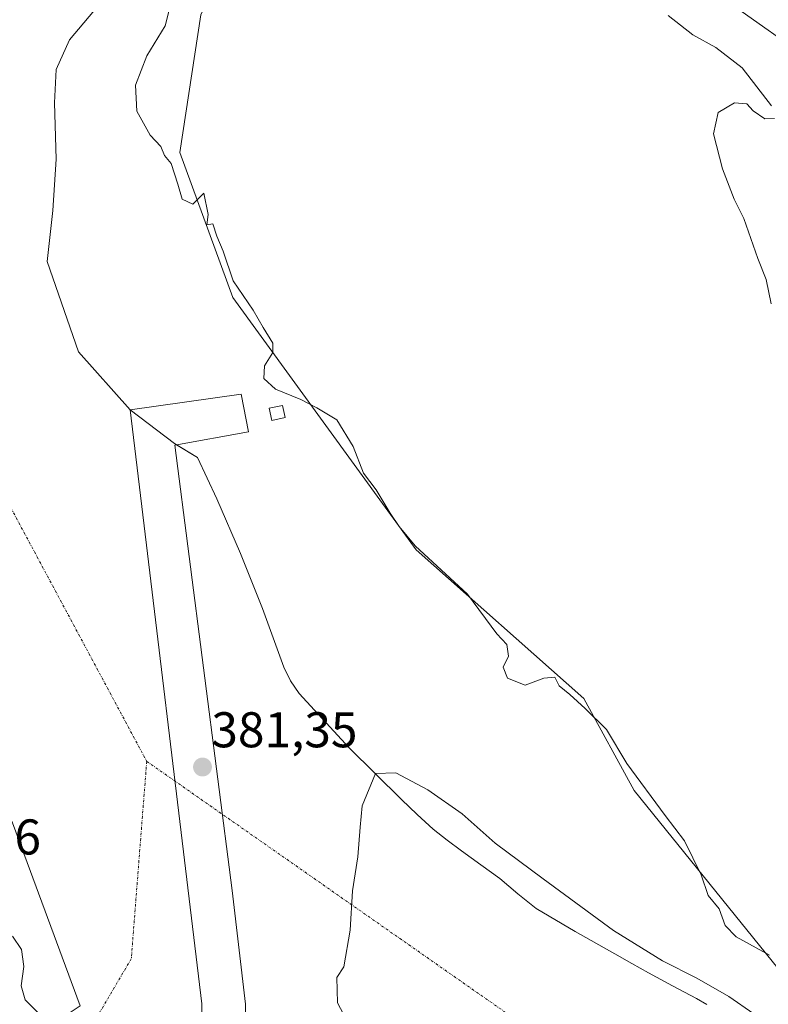
# Model space of a CAD drawing. Units: metres. Extents: x 597085 to 600525, y 4738369 to 4740731.
# Drawn here: x 599861 to 600010, y 4739646 to 4739843 of the extents above; entities that cross this region are included whole.
import ezdxf
from ezdxf.enums import TextEntityAlignment as Align

# ---------------------------------------------------------------- set-up
doc = ezdxf.new("R2010")
doc.units = ezdxf.units.M
doc.header["$MEASUREMENT"] = 0
doc.linetypes.add('TRAZO_Y_PUNTO', pattern=[1, 0.5, -0.25, 0, -0.25])
for name, color, linetype, lineweight in [('Carátula', 7, 'Continuous', 5), ('Corriente artificial eje', 142, 'TRAZO_Y_PUNTO', 0), ('Corriente natural Cxs', 5, 'Continuous', 13), ('Corriente natural eje', 5, 'TRAZO_Y_PUNTO', 0), ('Corriente natural superficial', 5, 'Continuous', 13), ('Cultivos herbáceos CxS', 92, 'Continuous', 0), ('Curva de nivel normal', 36, 'Continuous', 0), ('Edificación ligera', 1, 'Continuous', 0), ('Edificación ligera Cxs', 1, 'Continuous', 0), ('Matorral', 135, 'Continuous', 0), ('Matorral CxS', 135, 'Continuous', 0), ('Pastizal CxS', 92, 'Continuous', 0), ('Presa', 1, 'Continuous', 13), ('Presa Cxs', 1, 'Continuous', 13), ('Punto de cota en terreno', 7, 'Continuous', 0), ('Rótulo de punto de cota en terreno', 19, 'Continuous', 0), ('Suelo desnudo', 252, 'Continuous', 0), ('Suelo desnudo CxS', 43, 'Continuous', 0)]:
    doc.layers.add(name, color=color, linetype=linetype, lineweight=lineweight)
doc.styles.add('Arial', font='txt', dxfattribs={"height": 0.2})

# ---------------------------------------------------------------- blocks, each defined once
blk = doc.blocks.new('*U164')
at = {"layer": 'Suelo desnudo CxS', "color": 43, "linetype": 'Continuous', "lineweight": 0}
for points in [[(599879.5, 4739848.92, 383.77), (599870.9, 4739838.67, 383.44), (599868.25, 4739832.71, 383.59), (599867.92, 4739826.1, 383.69), (599868.25, 4739814.85, 383.93), (599867.59, 4739804.6, 384.01), (599866.47, 4739794.39, 383.65), (599872.71, 4739776.37, 383.62), (599882.99, 4739764.81, 383.4), (599891.87, 4739758.05, 380.46), (599896.47, 4739755.28, 380.06), (599900.3, 4739747.01, 380.04), (599904.99, 4739736.13, 380.16), (599909.41, 4739725.14, 380.2), (599911.54, 4739719.29, 380.21), (599913.66, 4739713.43, 380.05), (599914.98, 4739710.67, 380.07), (599916.73, 4739708.16, 380.08), (599926.73, 4739697.33, 380.1), (599937.15, 4739686.99, 379.96), (599940.25, 4739683.96, 379.92), (599943.45, 4739681.06, 379.9), (599946.26, 4739678.84, 379.84), (599949.13, 4739676.71, 379.83), (599952.95, 4739673.95, 379.87), (599956.77, 4739671.2, 379.96), (599960.33, 4739668.14, 379.99), (599964, 4739665.23, 379.88), (599971.8, 4739660.61, 379.91), (599979.69, 4739656.15, 380.1), (599983.06, 4739654.25, 379.98), (599986.43, 4739652.37, 379.82), (599991.2, 4739649.79, 379.9), (599995.98, 4739647.22, 379.77), (599998.07, 4739646.06, 379.84)], [(599873, 4739645.77, 383.84), (599859.53, 4739682.32, 383.84)]]:
    blk.add_polyline3d(points, dxfattribs=at)
blk = doc.blocks.new('*U165')
at = {"layer": 'Matorral CxS', "color": 135, "linetype": 'Continuous', "lineweight": 0}
for points in [[(600015.42, 4739853.47, 388.39), (600019.36, 4739839.76, 389.31), (600021.12, 4739832.94, 389.34), (600000.57, 4739847.5, 389.9)], [(599897.13, 4739843.66, 385.62), (599892.91, 4739816.17, 385), (599903.52, 4739787.19, 384.8), (599940.06, 4739736.82, 384.4), (599973.52, 4739707.17, 385.14), (599983.56, 4739688.76, 384.09), (600013.59, 4739651.55, 384.4), (600017.56, 4739653.63, 385.41), (600020.63, 4739642.23, 383.67)], [(599998.07, 4739646.06, 379.84), (599995.98, 4739647.22, 379.77), (599991.2, 4739649.79, 379.9), (599986.43, 4739652.37, 379.82), (599983.06, 4739654.25, 379.98), (599979.69, 4739656.15, 380.1), (599971.8, 4739660.61, 379.91), (599964, 4739665.23, 379.88), (599960.33, 4739668.14, 379.99), (599956.77, 4739671.2, 379.96), (599952.95, 4739673.95, 379.87), (599949.13, 4739676.71, 379.83), (599946.26, 4739678.84, 379.84), (599943.45, 4739681.06, 379.9), (599940.25, 4739683.96, 379.92), (599937.15, 4739686.99, 379.96), (599926.73, 4739697.33, 380.1), (599916.73, 4739708.16, 380.08), (599914.98, 4739710.67, 380.07), (599913.66, 4739713.43, 380.05), (599911.54, 4739719.29, 380.21), (599909.41, 4739725.14, 380.2), (599904.99, 4739736.13, 380.16), (599900.3, 4739747.01, 380.04), (599896.47, 4739755.28, 380.06), (599891.87, 4739758.05, 380.46), (599882.99, 4739764.81, 383.4), (599872.71, 4739776.37, 383.62), (599866.47, 4739794.39, 383.65), (599867.59, 4739804.6, 384.01), (599868.25, 4739814.85, 383.93), (599867.92, 4739826.1, 383.69), (599868.25, 4739832.71, 383.59), (599870.9, 4739838.67, 383.44), (599879.5, 4739848.92, 383.77)]]:
    blk.add_polyline3d(points, dxfattribs=at)
blk = doc.blocks.new('*U181')
at = {"layer": 'Curva de nivel normal', "color": 36, "linetype": 'Continuous', "lineweight": 0}
blk.add_polyline3d([(599926.23, 4739642.89, 380), (599924.35, 4739646.37, 380), (599924.21, 4739651.43, 380), (599925.66, 4739653.57, 380), (599926.93, 4739660.88, 380), (599927.39, 4739668.77, 380), (599928.43, 4739675.53, 380), (599928.89, 4739681.44, 380), (599929.26, 4739685.75, 380), (599931.94, 4739692.16, 380), (599936.01, 4739692.34, 380), (599942.36, 4739688.9, 380), (599949.24, 4739684.13, 380), (599955.84, 4739678.25, 380), (599965.38, 4739671.17, 380), (599979.41, 4739660.85, 380), (599989.2, 4739654.76, 380), (599996.07, 4739651.33, 380), (600002.42, 4739647.62, 380), (600007.45, 4739644.18, 380)], dxfattribs=at)
blk = doc.blocks.new('5PATER')
at = {"layer": 'Carátula', "linetype": 'Continuous', "lineweight": 5}
h = blk.add_hatch(color=250, dxfattribs=at)
edge = h.paths.add_edge_path()
edge.add_ellipse((0, 0.01), major_axis=(-1.33, -1.34), ratio=0.999422, start_angle=0, end_angle=360)

msp = doc.modelspace()

# ---------------------------------------------------------------- linework, layer by layer
at = {"layer": 'Corriente artificial eje', "color": 142, "linetype": 'TRAZO_Y_PUNTO', "lineweight": 0}
msp.add_polyline3d([(599886.31, 4739694.6, 383.41), (599883.23, 4739655.19, 383.39), (599874.9, 4739641.01, 383.78)], dxfattribs=at)
at = {"layer": 'Corriente natural Cxs', "color": 5, "linetype": 'Continuous', "lineweight": 13}
for points in [[(599879.5, 4739848.92, 383.77), (599870.9, 4739838.67, 383.44), (599868.25, 4739832.71, 383.59), (599867.92, 4739826.1, 383.69), (599868.25, 4739814.85, 383.93), (599867.59, 4739804.6, 384.01), (599866.47, 4739794.39, 383.65), (599872.71, 4739776.37, 383.62), (599882.99, 4739764.81, 383.4), (599891.87, 4739758.05, 380.46), (599896.47, 4739755.28, 380.06), (599900.3, 4739747.01, 380.04), (599904.99, 4739736.13, 380.16), (599909.41, 4739725.14, 380.2), (599911.54, 4739719.29, 380.21), (599913.66, 4739713.43, 380.05), (599914.98, 4739710.67, 380.07), (599916.73, 4739708.16, 380.08), (599926.73, 4739697.33, 380.1), (599937.15, 4739686.99, 379.96), (599940.25, 4739683.96, 379.92), (599943.45, 4739681.06, 379.9), (599946.26, 4739678.84, 379.84), (599949.13, 4739676.71, 379.83), (599952.95, 4739673.95, 379.87), (599956.77, 4739671.2, 379.96), (599960.33, 4739668.14, 379.99), (599964, 4739665.23, 379.88), (599971.8, 4739660.61, 379.91), (599979.69, 4739656.15, 380.1), (599983.06, 4739654.25, 379.98), (599986.43, 4739652.37, 379.82), (599991.2, 4739649.79, 379.9), (599995.98, 4739647.22, 379.77), (599998.07, 4739646.06, 379.84)], [(599873, 4739645.77, 383.84), (599859.53, 4739682.32, 383.84)]]:
    msp.add_polyline3d(points, dxfattribs=at)
at = {"layer": 'Corriente natural eje', "color": 5, "linetype": 'TRAZO_Y_PUNTO', "lineweight": 0}
for points in [[(599868.98, 4739885.27, 383.4), (599867.2, 4739884.36, 383.4), (599848.68, 4739865.04, 383.42), (599838.23, 4739843.28, 383.41), (599832.54, 4739821.92, 383.41), (599836.77, 4739801.54, 383.42), (599842.6, 4739776.23, 383.4), (599886.31, 4739694.6, 383.41)], [(599886.31, 4739694.6, 383.41), (599973.71, 4739633.39, 379.78), (600000.14, 4739597.32, 379.61)]]:
    msp.add_polyline3d(points, dxfattribs=at)
at = {"layer": 'Corriente natural superficial', "color": 5, "linetype": 'Continuous', "lineweight": 13}
for points in [[(599873, 4739645.77, 383.84), (599859.53, 4739682.32, 383.84), (599841.31, 4739721.59, 383.88), (599828.54, 4739746.52, 384.13), (599817.12, 4739780.44, 384.92), (599814.66, 4739789.4, 384.64), (599811.06, 4739828.12, 384.06), (599810.83, 4739834.61, 384.05), (599811.7, 4739841.06, 384.01), (599815.07, 4739850.18, 383.96)], [(599879.5, 4739848.92, 383.77), (599870.9, 4739838.67, 383.44), (599868.25, 4739832.71, 383.59), (599867.92, 4739826.1, 383.69), (599868.25, 4739814.85, 383.93), (599867.59, 4739804.6, 384.01), (599866.47, 4739794.39, 383.65), (599872.71, 4739776.37, 383.62), (599882.99, 4739764.81, 383.4)], [(599882.99, 4739764.81, 383.4), (599891.87, 4739758.05, 380.46), (599892.28, 4739757.8, 380.42)], [(599892.28, 4739757.8, 380.42), (599896.47, 4739755.28, 380.06), (599900.3, 4739747.01, 380.04), (599904.99, 4739736.13, 380.16), (599909.41, 4739725.14, 380.2), (599911.54, 4739719.29, 380.21), (599913.66, 4739713.43, 380.05), (599914.98, 4739710.67, 380.07), (599916.73, 4739708.16, 380.08), (599926.73, 4739697.33, 380.1), (599937.15, 4739686.99, 379.96), (599940.25, 4739683.96, 379.92), (599943.45, 4739681.06, 379.9), (599946.26, 4739678.84, 379.84), (599949.13, 4739676.71, 379.83), (599952.95, 4739673.95, 379.87), (599956.77, 4739671.2, 379.96), (599960.33, 4739668.14, 379.99), (599964, 4739665.23, 379.88), (599971.8, 4739660.61, 379.91), (599979.69, 4739656.15, 380.1), (599983.06, 4739654.25, 379.98), (599986.43, 4739652.37, 379.82), (599991.2, 4739649.79, 379.9), (599995.98, 4739647.22, 379.77), (599998.07, 4739646.06, 379.84)]]:
    msp.add_polyline3d(points, dxfattribs=at)
at = {"layer": 'Cultivos herbáceos CxS', "color": 92, "linetype": 'Continuous', "lineweight": 0}
for points in [[(600017.56, 4739653.63, 385.41), (600013.59, 4739651.55, 384.4), (599983.56, 4739688.76, 384.09), (599973.52, 4739707.17, 385.14), (599940.06, 4739736.82, 384.4), (599903.52, 4739787.19, 384.8), (599892.91, 4739816.17, 385), (599897.13, 4739843.66, 385.62), (599902.05, 4739854.52, 385.36), (599912.86, 4739861.43, 385.59), (599925.03, 4739866.14, 385.54), (599937.21, 4739870.85, 385.03), (600000.57, 4739847.5, 389.9), (600021.12, 4739832.94, 389.34)], [(600000.57, 4739847.5, 389.9), (600021.12, 4739832.94, 389.34)], [(600013.59, 4739651.55, 384.4), (599983.56, 4739688.76, 384.09), (599973.52, 4739707.17, 385.14), (599940.06, 4739736.82, 384.4), (599903.52, 4739787.19, 384.8), (599892.91, 4739816.17, 385), (599897.13, 4739843.66, 385.62)]]:
    msp.add_polyline3d(points, dxfattribs=at)
at = {"layer": 'Curva de nivel normal', "color": 36, "linetype": 'Continuous', "lineweight": 0}
for points in [[(600010.55, 4739655.89, 385), (600003.91, 4739659.56, 385), (600001.68, 4739661.83, 385), (600000.5, 4739665.12, 385), (599998.35, 4739667.82, 385), (599996.9, 4739671.93, 385), (599993.58, 4739678.73, 385), (599989.72, 4739683.78, 385), (599982.09, 4739694.17, 385), (599978.01, 4739700.95, 385), (599973.79, 4739705.13, 385), (599970.69, 4739707.95, 385), (599968.62, 4739709.65, 385), (599967.76, 4739711.4, 385), (599965.52, 4739711.24, 385), (599961.79, 4739709.78, 385), (599958.31, 4739711.24, 385), (599957.4, 4739713.43, 385), (599958.48, 4739715.57, 385), (599958.14, 4739717.96, 385), (599956.15, 4739720.05, 385), (599950.33, 4739727.97, 385), (599939.85, 4739737.61, 385), (599936.66, 4739741.46, 385), (599934.87, 4739744.13, 385), (599932.08, 4739748.79, 385), (599929.53, 4739752.14, 385), (599927.52, 4739757.49, 385), (599924.24, 4739762.76, 385), (599920.24, 4739765.2, 385), (599917.03, 4739766.88, 385), (599911.99, 4739768.88, 385), (599909.65, 4739771.04, 385), (599909.84, 4739773.56, 385), (599911.44, 4739776.2, 385), (599911.48, 4739778.1, 385), (599909.52, 4739781.25, 385), (599907.57, 4739784.68, 385), (599903.57, 4739790.57, 385), (599901.53, 4739796.49, 385), (599900.32, 4739799.47, 385), (599899.51, 4739801.92, 385), (599898.31, 4739801.71, 385), (599898.6, 4739803.81, 385), (599897.7, 4739808.02, 385), (599895.48, 4739805.85, 385), (599893.36, 4739806.83, 385), (599892.54, 4739809.87, 385), (599891.16, 4739814, 385), (599889.86, 4739815.57, 385), (599889.15, 4739817.34, 385), (599887.03, 4739819.6, 385), (599884.35, 4739824.43, 385), (599884.1, 4739829.64, 385), (599886.32, 4739835.46, 385), (599890.02, 4739841.46, 385), (599891.32, 4739846.79, 385)], [(600010.93, 4739825.49, 390), (600005.1, 4739833.09, 390), (599999.83, 4739837.16, 390), (599995.24, 4739839.68, 390), (599990.36, 4739843.54, 390)], [(600010.88, 4739785.96, 390), (600009.9, 4739790.79, 390), (600008.26, 4739795, 390), (600005.42, 4739803.01, 390), (600003.54, 4739806.85, 390), (600001.15, 4739812.89, 390), (599999.38, 4739819.88, 390), (600000.31, 4739824.17, 390), (600003.56, 4739826.07, 390), (600006.04, 4739825.87, 390), (600007.28, 4739824.45, 390), (600009.65, 4739822.9, 390), (600011.55, 4739822.98, 390)], [(599865.24, 4739643.76, 385), (599862.09, 4739647.01, 385), (599861.24, 4739649.81, 385), (599861.82, 4739653.62, 385), (599861.3, 4739657, 385), (599859.56, 4739659.71, 385)]]:
    msp.add_polyline3d(points, dxfattribs=at)
at = {"layer": 'Edificación ligera', "color": 1, "linetype": 'Continuous', "lineweight": 0}
msp.add_polyline3d([(599913.9, 4739763.23, 384.33), (599911.26, 4739762.67, 383.06), (599910.74, 4739765.09, 383.1), (599913.38, 4739765.65, 384.26), (599913.9, 4739763.23, 384.33)], dxfattribs=at)
at = {"layer": 'Edificación ligera Cxs', "color": 1, "linetype": 'Continuous', "lineweight": 0}
msp.add_polyline3d([(599913.9, 4739763.23, 384.33), (599911.26, 4739762.67, 383.06), (599910.74, 4739765.09, 383.1), (599913.38, 4739765.65, 384.26), (599913.9, 4739763.23, 384.33)], close=True, dxfattribs=at)
at = {"layer": 'Matorral', "color": 135, "linetype": 'Continuous', "lineweight": 0}
for points in [[(600017.56, 4739653.63, 385.41), (600013.59, 4739651.55, 384.4), (599983.56, 4739688.76, 384.09), (599973.52, 4739707.17, 385.14), (599940.06, 4739736.82, 384.4), (599903.52, 4739787.19, 384.8), (599892.91, 4739816.17, 385), (599897.13, 4739843.66, 385.62), (599902.05, 4739854.52, 385.36), (599912.86, 4739861.43, 385.59), (599925.03, 4739866.14, 385.54), (599937.21, 4739870.85, 385.03), (600000.57, 4739847.5, 389.9), (600021.12, 4739832.94, 389.34)], [(599879.5, 4739848.92, 383.77), (599870.9, 4739838.67, 383.44), (599868.25, 4739832.71, 383.59), (599867.92, 4739826.1, 383.69), (599868.25, 4739814.85, 383.93), (599867.59, 4739804.6, 384.01), (599866.47, 4739794.39, 383.65), (599872.71, 4739776.38, 383.62), (599882.99, 4739764.81, 383.4), (599891.87, 4739758.05, 380.46), (599892.28, 4739757.8, 380.42), (599896.47, 4739755.28, 380.06), (599900.3, 4739747.01, 380.04), (599904.99, 4739736.13, 380.16), (599909.41, 4739725.14, 380.2), (599911.54, 4739719.29, 380.21), (599913.66, 4739713.43, 380.05), (599914.98, 4739710.67, 380.07), (599916.73, 4739708.16, 380.08), (599926.73, 4739697.33, 380.1), (599937.15, 4739686.99, 379.96), (599940.25, 4739683.96, 379.92), (599943.45, 4739681.06, 379.9), (599946.26, 4739678.84, 379.84), (599949.13, 4739676.71, 379.83), (599952.95, 4739673.95, 379.87), (599956.77, 4739671.2, 379.96), (599960.33, 4739668.14, 379.99), (599964, 4739665.23, 379.88), (599971.8, 4739660.61, 379.91), (599979.69, 4739656.15, 380.1), (599983.06, 4739654.25, 379.98), (599986.43, 4739652.37, 379.82), (599991.2, 4739649.79, 379.9), (599995.98, 4739647.22, 379.77), (599998.07, 4739646.06, 379.84)]]:
    msp.add_polyline3d(points, dxfattribs=at)
at = {"layer": 'Pastizal CxS', "color": 92, "linetype": 'Continuous', "lineweight": 0}
for points in [[(599815.07, 4739850.18, 383.96), (599811.7, 4739841.06, 384.01), (599810.83, 4739834.61, 384.05), (599811.06, 4739828.12, 384.06), (599814.66, 4739789.4, 384.64), (599817.12, 4739780.44, 384.92), (599828.54, 4739746.52, 384.13), (599841.31, 4739721.59, 383.88), (599859.53, 4739682.32, 383.84), (599873, 4739645.77, 383.84)], [(599859.53, 4739682.32, 383.84), (599873, 4739645.77, 383.84), (599870.85, 4739644.35, 384.18), (599868.38, 4739641.42, 384.83), (599864.97, 4739637.37, 386.3), (599861.66, 4739623.42, 387.94), (599862.04, 4739612.87, 385.49), (599862.78, 4739608.12, 386.11), (599863.9, 4739600.93, 386.4), (599866.69, 4739596.11, 386.2), (599865.26, 4739595.67, 386.44), (599862.09, 4739595.51, 386.98), (599857.12, 4739595.03, 390.54)]]:
    msp.add_polyline3d(points, dxfattribs=at)
at = {"layer": 'Presa', "color": 1, "linetype": 'Continuous', "lineweight": 13}
msp.add_polyline3d([(599897.28, 4739615.9, 392.73), (599897.28, 4739646.16, 383.36), (599882.99, 4739764.81, 383.56), (599905.14, 4739767.91, 385.99), (599906.64, 4739760.38, 382.21), (599891.94, 4739757.74, 380.29), (599903.35, 4739668.83, 380.28), (599906.01, 4739646.1, 380.22), (599906.05, 4739627.51, 380.13), (599905.69, 4739622.77, 380.57), (599904.54, 4739613.41, 387.42)], dxfattribs=at)
at = {"layer": 'Presa Cxs', "color": 1, "linetype": 'Continuous', "lineweight": 13}
msp.add_polyline3d([(599899.24, 4739616.25, 392.58), (599899.24, 4739616.25, 392.57), (599898.92, 4739616.79, 391.32), (599897.28, 4739615.9, 392.73), (599897.28, 4739646.16, 383.36), (599882.99, 4739764.81, 383.56), (599905.14, 4739767.91, 385.99), (599906.64, 4739760.38, 382.21), (599891.94, 4739757.74, 380.29), (599903.35, 4739668.83, 380.28), (599906.01, 4739646.1, 380.22), (599906.05, 4739627.51, 380.13), (599905.69, 4739622.77, 380.57), (599904.54, 4739613.41, 387.42), (599899.24, 4739616.25, 392.58)], close=True, dxfattribs=at)
at = {"layer": 'Suelo desnudo', "color": 252, "linetype": 'Continuous', "lineweight": 0}
for points in [[(599815.07, 4739850.18, 383.96), (599811.7, 4739841.06, 384.01), (599810.83, 4739834.61, 384.05), (599811.06, 4739828.12, 384.06), (599814.66, 4739789.4, 384.64), (599817.12, 4739780.44, 384.92), (599828.54, 4739746.52, 384.13), (599841.31, 4739721.59, 383.88), (599859.53, 4739682.32, 383.84), (599873, 4739645.77, 383.84)], [(599879.5, 4739848.92, 383.77), (599870.9, 4739838.67, 383.44), (599868.25, 4739832.71, 383.59), (599867.92, 4739826.1, 383.69), (599868.25, 4739814.85, 383.93), (599867.59, 4739804.6, 384.01), (599866.47, 4739794.39, 383.65), (599872.71, 4739776.38, 383.62), (599882.99, 4739764.81, 383.4), (599891.87, 4739758.05, 380.46), (599892.28, 4739757.8, 380.42), (599896.47, 4739755.28, 380.06), (599900.3, 4739747.01, 380.04), (599904.99, 4739736.13, 380.16), (599909.41, 4739725.14, 380.2), (599911.54, 4739719.29, 380.21), (599913.66, 4739713.43, 380.05), (599914.98, 4739710.67, 380.07), (599916.73, 4739708.16, 380.08), (599926.73, 4739697.33, 380.1), (599937.15, 4739686.99, 379.96), (599940.25, 4739683.96, 379.92), (599943.45, 4739681.06, 379.9), (599946.26, 4739678.84, 379.84), (599949.13, 4739676.71, 379.83), (599952.95, 4739673.95, 379.87), (599956.77, 4739671.2, 379.96), (599960.33, 4739668.14, 379.99), (599964, 4739665.23, 379.88), (599971.8, 4739660.61, 379.91), (599979.69, 4739656.15, 380.1), (599983.06, 4739654.25, 379.98), (599986.43, 4739652.37, 379.82), (599991.2, 4739649.79, 379.9), (599995.98, 4739647.22, 379.77), (599998.07, 4739646.06, 379.84)]]:
    msp.add_polyline3d(points, dxfattribs=at)

# ---------------------------------------------------------------- block references
at = {"layer": 'Curva de nivel normal', "color": 36, "linetype": 'Continuous', "lineweight": 0}
msp.add_blockref('*U181', (0, 0), dxfattribs=at)
at = {"layer": 'Matorral CxS', "color": 135, "linetype": 'Continuous', "lineweight": 0}
msp.add_blockref('*U165', (0, 0), dxfattribs=at)
at = {"layer": 'Punto de cota en terreno', "linetype": 'Continuous', "lineweight": 0}
msp.add_blockref('5PATER', (599897.44, 4739693.46, 381.35), dxfattribs=at)
at = {"layer": 'Suelo desnudo CxS', "color": 43, "linetype": 'Continuous', "lineweight": 0}
msp.add_blockref('*U164', (0, 0), dxfattribs=at)

# ---------------------------------------------------------------- texts
at = {"layer": 'Rótulo de punto de cota en terreno', "color": 19, "linetype": 'Continuous', "lineweight": 0, "style": 'Arial'}
for s, p in [('381,35', (599899.2, 4739695.22)), ('389,56', (599836.06, 4739673.82))]:
    msp.add_text(s, height=7, dxfattribs=at).set_placement(p, align=Align.BOTTOM_LEFT)

doc.saveas('drawing.dxf')
